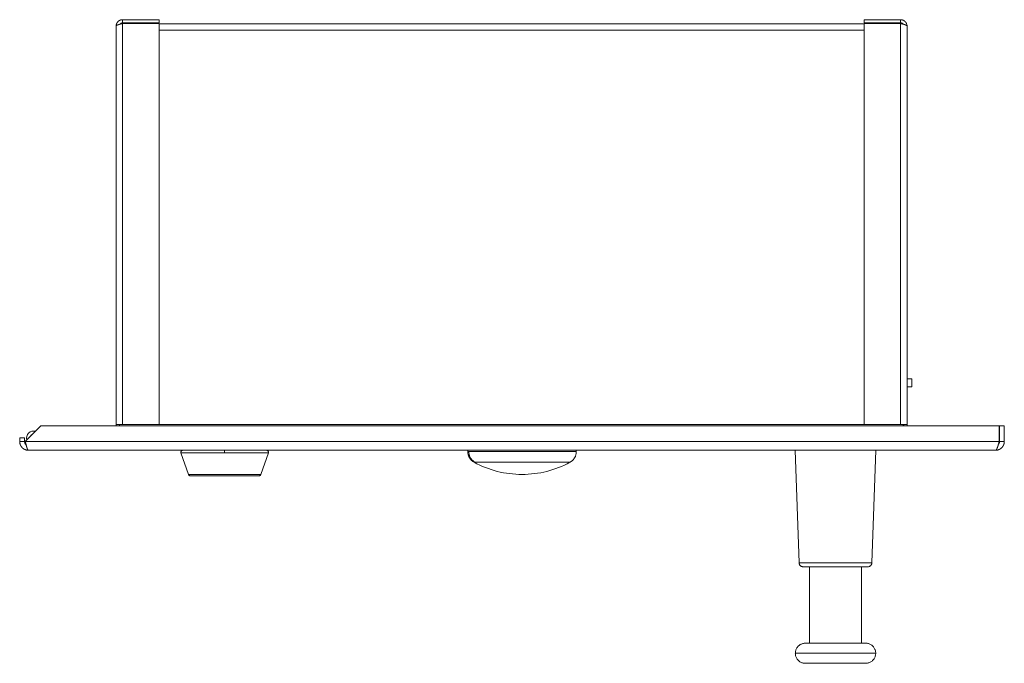
# Model space of a CAD drawing. Units: millimetres. Extents: x -236 to 512, y -186 to 415.
# Drawn here: x 25 to 270, y -186 to -26 of the extents above; entities that cross this region are included whole.
import ezdxf

# ---------------------------------------------------------------- set-up
doc = ezdxf.new("R2010")
doc.units = ezdxf.units.MM

msp = doc.modelspace()

# ---------------------------------------------------------------- linework, layer by layer
at = {"color": 7, "linetype": 'Continuous', "lineweight": 18}
for p, q in [((50.84, -26.98), (50.84, -26.18)), ((59.94, -26.18), (50.84, -26.18)), ((59.94, -26.18), (59.94, -26.98)), ((235.34, -26.98), (235.34, -26.18)), ((244.44, -26.18), (235.34, -26.18)), ((244.44, -26.98), (244.44, -26.18)), ((49.24, -126.92), (49.24, -27.78)), ((50.62, -27.18), (50.32, -27.18)), ((59.94, -26.98), (50.84, -26.98)), ((50.84, -27.12), (50.84, -126.92)), ((59.94, -27.12), (50.84, -27.12)), ((59.94, -126.92), (59.94, -27.12)), ((235.34, -27.18), (59.94, -27.18)), ((244.44, -26.98), (235.34, -26.98)), ((235.34, -27.12), (244.44, -27.12)), ((235.34, -126.92), (235.34, -27.12)), ((244.44, -126.92), (244.44, -27.12)), ((244.97, -27.18), (244.67, -27.18)), ((245.04, -27.24), (245.04, -27.27)), ((246.04, -27.78), (246.04, -126.92)), ((246.04, -115.53), (247.26, -115.53)), ((247.26, -117.53), (246.04, -117.53)), ((247.26, -117.53), (247.26, -115.53)), ((26.64, -131.12), (30.54, -127.22)), ((30.54, -127.22), (268.97, -127.22)), ((50.84, -126.92), (49.24, -126.92)), ((50.04, -127.22), (50.04, -126.92)), ((59.94, -126.92), (50.84, -126.92)), ((244.44, -126.92), (235.34, -126.92)), ((246.04, -126.92), (244.44, -126.92)), ((245.04, -126.92), (245.04, -127.22)), ((268.97, -127.22), (268.97, -131.12)), ((269.04, -131.12), (269.04, -127.22)), ((269.04, -127.22), (270.24, -127.22)), ((270.24, -131.12), (270.24, -127.22)), ((28.74, -128.52), (29.24, -128.52)), ((25.24, -130.22), (26.44, -130.22)), ((25.24, -130.22), (25.24, -131.12)), ((25.24, -131.12), (26.44, -131.12)), ((26.44, -130.22), (26.44, -131.12)), ((26.64, -131.12), (268.97, -131.12)), ((269.04, -131.12), (270.24, -131.12)), ((268.04, -133.32), (27.44, -133.32)), ((65.37, -133.98), (67.23, -139.32)), ((85.26, -139.32), (87.12, -133.98)), ((136.74, -133.32), (136.74, -133.65)), ((163.74, -133.65), (163.74, -133.32)), ((218.24, -133.32), (219.21, -161.35)), ((237.28, -161.35), (238.24, -133.32)), ((85.26, -139.32), (67.23, -139.32)), ((237.28, -161.35), (219.21, -161.35)), ((221.74, -162.32), (221.74, -181.32)), ((234.74, -181.32), (234.74, -162.32)), ((218.24, -183.82), (238.24, -183.82))]:
    msp.add_line(p, q, dxfattribs=at)
at = {"color": 8, "linetype": 'Continuous', "lineweight": 18}
for p, q in [((235.34, -28.78), (59.94, -28.78)), ((235.34, -126.92), (59.94, -126.92)), ((65.37, -133.98), (76.24, -133.98)), ((76.24, -133.98), (87.12, -133.98)), ((137.02, -133.65), (136.74, -133.65)), ((163.74, -133.65), (137.02, -133.65)), ((138.31, -136.28), (138.55, -136.28)), ((138.55, -136.28), (162.18, -136.28))]:
    msp.add_line(p, q, dxfattribs=at)
at = {"color": 7, "linetype": 'Continuous', "lineweight": 18, "flags": 128}
for points in [[(50.02, -127.22), (50.04, -127.08), (50.04, -126.92)], [(245.24, -126.92), (245.25, -127.08), (245.27, -127.22)]]:
    msp.add_lwpolyline(points, dxfattribs=at)
at = {"color": 7, "linetype": 'Continuous', "lineweight": 18}
for centre, radius, start, end in [((48.44, -126.92), 0.8, 337.9757, 0), ((246.84, -126.92), 0.8, 180, 202.0243), ((28.74, -130.32), 1.8, 75.7097, 194.2903), ((28.74, -130.32), 1, 111.8151, 158.1849), ((150.24, -114.32), 25, 241.4926, 270), ((150.24, -114.32), 25, 270, 298.5074)]:
    msp.add_arc(centre, radius, start, end, dxfattribs=at)
for points, knots in [([(50.84, -26.18), (50.83, -26.18), (50.8, -26.18), (50.75, -26.18), (50.71, -26.18), (50.66, -26.19), (50.62, -26.19), (50.58, -26.2), (50.54, -26.2), (50.51, -26.21), (50.47, -26.22), (50.43, -26.23), (50.39, -26.24), (50.35, -26.25), (50.32, -26.26), (50.28, -26.28), (50.24, -26.29), (50.2, -26.31), (50.17, -26.33), (50.14, -26.34), (50.1, -26.36), (50.07, -26.37), (50.04, -26.39), (50, -26.42), (49.97, -26.44), (49.93, -26.46), (49.91, -26.48), (49.87, -26.5), (49.84, -26.53), (49.81, -26.56), (49.78, -26.58), (49.75, -26.61), (49.72, -26.63), (49.69, -26.66), (49.67, -26.69), (49.64, -26.72), (49.62, -26.75), (49.59, -26.78), (49.57, -26.81), (49.54, -26.85), (49.52, -26.88), (49.5, -26.91), (49.48, -26.94), (49.46, -26.97), (49.44, -27.01), (49.42, -27.04), (49.4, -27.08), (49.39, -27.12), (49.37, -27.15), (49.36, -27.19), (49.34, -27.22), (49.33, -27.26), (49.32, -27.3), (49.31, -27.33), (49.3, -27.37), (49.29, -27.41), (49.28, -27.45), (49.27, -27.49), (49.26, -27.53), (49.26, -27.57), (49.25, -27.61), (49.25, -27.65), (49.25, -27.7), (49.25, -27.74), (49.24, -27.78)], [0, 0, 0, 0, 0.019648, 0.039298, 0.058947, 0.06877, 0.088421, 0.10807, 0.117891, 0.137541, 0.147364, 0.167013, 0.186663, 0.196487, 0.216137, 0.225958, 0.245608, 0.265257, 0.275081, 0.294729, 0.304555, 0.324203, 0.334025, 0.353675, 0.373324, 0.383147, 0.402798, 0.412621, 0.432269, 0.451919, 0.461743, 0.481391, 0.491214, 0.510865, 0.530513, 0.540337, 0.559986, 0.569807, 0.589458, 0.609106, 0.618929, 0.638578, 0.648402, 0.668051, 0.677876, 0.697523, 0.717173, 0.726997, 0.746645, 0.75647, 0.776118, 0.795766, 0.80559, 0.825239, 0.835064, 0.854712, 0.874361, 0.884184, 0.903835, 0.913656, 0.933305, 0.952956, 0.962778, 1, 1, 1, 1]), ([(246.04, -27.78), (246.04, -27.68), (246.03, -27.5), (245.97, -27.29), (245.93, -27.18), (245.91, -27.13), (245.9, -27.1), (245.88, -27.07), (245.87, -27.04), (245.85, -27.01), (245.83, -26.97), (245.8, -26.93), (245.78, -26.89), (245.76, -26.86), (245.74, -26.84), (245.72, -26.81), (245.7, -26.78), (245.67, -26.75), (245.64, -26.71), (245.61, -26.68), (245.59, -26.65), (245.56, -26.63), (245.54, -26.61), (245.51, -26.58), (245.48, -26.55), (245.44, -26.52), (245.41, -26.5), (245.38, -26.48), (245.35, -26.46), (245.32, -26.44), (245.28, -26.41), (245.24, -26.39), (245.2, -26.37), (245.17, -26.35), (245.14, -26.34), (245.11, -26.32), (245.08, -26.31), (245.04, -26.29), (245, -26.27), (244.95, -26.26), (244.92, -26.25), (244.89, -26.24), (244.86, -26.23), (244.82, -26.22), (244.78, -26.21), (244.73, -26.2), (244.69, -26.19), (244.65, -26.19), (244.62, -26.19), (244.59, -26.18), (244.55, -26.18), (244.5, -26.18), (244.47, -26.18), (244.44, -26.18)], [0, 0, 0, 0, 0.110921, 0.221843, 0.249094, 0.262715, 0.276339, 0.289961, 0.303584, 0.317206, 0.330829, 0.358078, 0.3717, 0.385323, 0.398946, 0.412571, 0.426193, 0.439816, 0.467064, 0.48069, 0.49431, 0.507933, 0.521555, 0.53518, 0.548801, 0.576053, 0.589675, 0.603297, 0.61692, 0.630543, 0.644165, 0.671416, 0.685039, 0.69866, 0.712285, 0.725907, 0.739529, 0.753152, 0.780402, 0.794026, 0.807648, 0.82127, 0.834894, 0.848515, 0.862138, 0.889388, 0.90301, 0.916634, 0.930257, 0.943878, 0.957504, 0.971125, 1, 1, 1, 1]), ([(49.24, -27.78), (49.25, -27.77), (49.25, -27.76), (49.25, -27.75), (49.25, -27.74), (49.25, -27.73), (49.26, -27.72), (49.27, -27.71), (49.27, -27.7), (49.28, -27.69), (49.29, -27.68), (49.3, -27.67), (49.31, -27.65), (49.32, -27.64), (49.33, -27.64), (49.35, -27.62), (49.36, -27.61), (49.38, -27.6), (49.4, -27.59), (49.41, -27.58), (49.43, -27.57), (49.44, -27.56), (49.46, -27.55), (49.49, -27.54), (49.51, -27.53), (49.53, -27.52), (49.55, -27.51), (49.57, -27.5), (49.6, -27.49), (49.63, -27.48), (49.65, -27.47), (49.68, -27.46), (49.7, -27.45), (49.73, -27.44), (49.76, -27.43), (49.79, -27.42), (49.82, -27.41), (49.85, -27.4), (49.88, -27.39), (49.92, -27.38), (49.95, -27.37), (49.98, -27.36), (50.01, -27.35), (50.04, -27.34), (50.08, -27.33), (50.11, -27.32), (50.15, -27.31), (50.19, -27.29), (50.22, -27.29), (50.26, -27.28), (50.29, -27.26), (50.33, -27.25), (50.37, -27.24), (50.4, -27.23), (50.44, -27.22), (50.48, -27.21), (50.52, -27.2), (50.56, -27.19), (50.6, -27.18), (50.64, -27.17), (50.68, -27.16), (50.72, -27.15), (50.76, -27.14), (50.8, -27.13), (50.83, -27.12), (50.84, -27.12)], [0, 0, 0, 0, 0.0196488, 0.039297, 0.0589457, 0.0687691, 0.0884183, 0.1080664, 0.1178915, 0.1375409, 0.1473639, 0.167012, 0.1866605, 0.1964846, 0.2161335, 0.2259575, 0.2456067, 0.2652551, 0.2750786, 0.2947271, 0.30455, 0.3241995, 0.3340229, 0.3536718, 0.3733207, 0.3831446, 0.4027925, 0.4126158, 0.4322662, 0.4519144, 0.4617378, 0.4813871, 0.4912109, 0.5108588, 0.5305093, 0.5403314, 0.5599811, 0.5698058, 0.5894528, 0.6091022, 0.6189266, 0.6385735, 0.6483985, 0.6680468, 0.6778704, 0.6975213, 0.7171682, 0.7269917, 0.7466418, 0.7564643, 0.7761124, 0.7957623, 0.8055867, 0.8252352, 0.8350574, 0.8547062, 0.874357, 0.8841797, 0.9038281, 0.9136525, 0.9333013, 0.9529491, 0.9627741, 0.9813803, 1, 1, 1, 1]), ([(50.84, -26.98), (50.79, -26.98), (50.69, -26.98), (50.55, -27.03), (50.41, -27.1), (50.3, -27.19), (50.24, -27.26), (50.21, -27.29)], [0, 0, 0, 0, 0.2093861, 0.4187837, 0.62817, 0.8375567, 1, 1, 1, 1]), ([(245.07, -27.29), (245.06, -27.26), (245.01, -27.2), (244.91, -27.12), (244.78, -27.04), (244.63, -26.99), (244.52, -26.98), (244.46, -26.98), (244.44, -26.98)], [0, 0, 0, 0, 0.110977, 0.320679, 0.530384, 0.740079, 0.949782, 1, 1, 1, 1]), ([(244.44, -27.12), (244.46, -27.12), (244.49, -27.13), (244.54, -27.14), (244.58, -27.15), (244.63, -27.16), (244.67, -27.18), (244.71, -27.19), (244.75, -27.2), (244.78, -27.21), (244.82, -27.22), (244.86, -27.23), (244.9, -27.24), (244.94, -27.25), (244.97, -27.26), (245.01, -27.27), (245.05, -27.28), (245.08, -27.29), (245.12, -27.3), (245.15, -27.31), (245.19, -27.32), (245.22, -27.33), (245.25, -27.34), (245.29, -27.35), (245.32, -27.36), (245.36, -27.37), (245.38, -27.38), (245.42, -27.39), (245.45, -27.4), (245.48, -27.41), (245.51, -27.42), (245.54, -27.43), (245.57, -27.44), (245.6, -27.45), (245.62, -27.46), (245.65, -27.48), (245.67, -27.48), (245.7, -27.49), (245.72, -27.51), (245.75, -27.52), (245.77, -27.53), (245.79, -27.54), (245.81, -27.55), (245.83, -27.55), (245.85, -27.57), (245.87, -27.58), (245.89, -27.59), (245.9, -27.6), (245.92, -27.61), (245.93, -27.62), (245.95, -27.63), (245.96, -27.64), (245.97, -27.65), (245.98, -27.66), (245.99, -27.67), (246, -27.68), (246.01, -27.69), (246.02, -27.7), (246.03, -27.71), (246.03, -27.72), (246.04, -27.73), (246.04, -27.74), (246.04, -27.75), (246.04, -27.76), (246.04, -27.77), (246.04, -27.78)], [0, 0, 0, 0, 0.019649, 0.039299, 0.058947, 0.068771, 0.088418, 0.108067, 0.117892, 0.137541, 0.147364, 0.167014, 0.186663, 0.196484, 0.216134, 0.225957, 0.245605, 0.265255, 0.27508, 0.294729, 0.304552, 0.3242, 0.334025, 0.353672, 0.373322, 0.383144, 0.402794, 0.412618, 0.432268, 0.451917, 0.461739, 0.481388, 0.491212, 0.51086, 0.53051, 0.540333, 0.559982, 0.569805, 0.589455, 0.609104, 0.618927, 0.638576, 0.648399, 0.668049, 0.677872, 0.697521, 0.717171, 0.726993, 0.746641, 0.756465, 0.776115, 0.795764, 0.805586, 0.825236, 0.835061, 0.854709, 0.874357, 0.884181, 0.90383, 0.913654, 0.933303, 0.952952, 0.962775, 0.98138, 1, 1, 1, 1]), ([(25.24, -131.12), (25.25, -131.14), (25.25, -131.19), (25.25, -131.25), (25.25, -131.31), (25.26, -131.36), (25.27, -131.42), (25.27, -131.47), (25.28, -131.53), (25.29, -131.57), (25.31, -131.63), (25.32, -131.68), (25.33, -131.74), (25.35, -131.78), (25.37, -131.84), (25.38, -131.89), (25.41, -131.94), (25.42, -131.99), (25.45, -132.04), (25.47, -132.09), (25.5, -132.14), (25.52, -132.18), (25.55, -132.24), (25.58, -132.28), (25.61, -132.33), (25.64, -132.37), (25.67, -132.42), (25.7, -132.46), (25.74, -132.5), (25.77, -132.54), (25.81, -132.59), (25.84, -132.62), (25.88, -132.67), (25.92, -132.7), (25.96, -132.74), (26, -132.77), (26.04, -132.8), (26.07, -132.84), (26.11, -132.87), (26.16, -132.9), (26.2, -132.93), (26.25, -132.96), (26.29, -132.99), (26.34, -133.02), (26.39, -133.04), (26.44, -133.07), (26.48, -133.09), (26.54, -133.12), (26.58, -133.14), (26.64, -133.16), (26.68, -133.18), (26.74, -133.2), (26.79, -133.21), (26.84, -133.23), (26.89, -133.24), (26.95, -133.26), (27, -133.27), (27.06, -133.28), (27.1, -133.29), (27.16, -133.3), (27.21, -133.3), (27.27, -133.31), (27.32, -133.31), (27.38, -133.32), (27.42, -133.32), (27.44, -133.32)], [0, 0, 0, 0, 0.021033, 0.042066, 0.052581, 0.073614, 0.084129, 0.105162, 0.115678, 0.13671, 0.147226, 0.168258, 0.178774, 0.199807, 0.210322, 0.231355, 0.24187, 0.262903, 0.273419, 0.294452, 0.304967, 0.326, 0.336515, 0.357547, 0.368062, 0.389096, 0.399611, 0.420644, 0.43116, 0.452193, 0.462707, 0.48374, 0.494256, 0.515289, 0.525804, 0.546837, 0.557352, 0.567868, 0.588901, 0.599416, 0.620449, 0.630964, 0.651996, 0.662513, 0.683545, 0.69406, 0.715094, 0.725609, 0.746642, 0.757156, 0.77819, 0.788706, 0.809739, 0.820253, 0.841287, 0.851802, 0.872834, 0.88335, 0.904383, 0.914898, 0.93593, 0.946447, 0.967478, 0.977994, 1, 1, 1, 1]), ([(26.44, -131.12), (26.45, -131.18), (26.46, -131.32), (26.52, -131.52), (26.63, -131.7), (26.73, -131.83), (26.81, -131.88), (26.83, -131.9)], [0, 0, 0, 0, 0.227402, 0.454806, 0.685969, 0.917133, 1, 1, 1, 1]), ([(27.44, -133.32), (27.44, -133.32), (27.43, -133.31), (27.41, -133.31), (27.4, -133.31), (27.39, -133.3), (27.37, -133.29), (27.36, -133.29), (27.35, -133.28), (27.34, -133.27), (27.32, -133.25), (27.31, -133.24), (27.3, -133.23), (27.29, -133.21), (27.28, -133.19), (27.26, -133.17), (27.25, -133.16), (27.23, -133.13), (27.22, -133.11), (27.21, -133.09), (27.2, -133.07), (27.19, -133.04), (27.17, -133.01), (27.16, -132.99), (27.15, -132.95), (27.14, -132.93), (27.12, -132.89), (27.11, -132.86), (27.1, -132.83), (27.09, -132.8), (27.08, -132.76), (27.06, -132.72), (27.05, -132.69), (27.04, -132.64), (27.02, -132.61), (27.01, -132.56), (27, -132.52), (26.98, -132.48), (26.97, -132.44), (26.96, -132.4), (26.95, -132.36), (26.94, -132.31), (26.92, -132.26), (26.91, -132.22), (26.9, -132.16), (26.89, -132.12), (26.87, -132.06), (26.86, -132.02), (26.85, -131.97), (26.84, -131.93), (26.83, -131.88), (26.81, -131.82), (26.8, -131.78), (26.79, -131.72), (26.77, -131.67), (26.76, -131.61), (26.75, -131.56), (26.74, -131.51), (26.73, -131.46), (26.71, -131.41), (26.7, -131.35), (26.69, -131.3), (26.67, -131.24), (26.66, -131.18), (26.65, -131.14), (26.64, -131.12)], [0, 0, 0, 0, 0.021588, 0.043176, 0.053969, 0.075557, 0.086349, 0.107936, 0.11873, 0.140318, 0.151112, 0.161904, 0.183493, 0.194286, 0.215873, 0.226667, 0.248254, 0.259048, 0.280635, 0.291428, 0.302221, 0.323809, 0.334603, 0.356189, 0.366983, 0.388571, 0.399364, 0.420951, 0.431745, 0.442538, 0.464126, 0.474919, 0.496507, 0.5073, 0.528888, 0.539681, 0.561269, 0.572062, 0.593649, 0.604443, 0.615236, 0.636825, 0.647617, 0.669204, 0.679998, 0.701585, 0.712379, 0.733967, 0.744759, 0.755553, 0.777141, 0.787934, 0.809522, 0.820315, 0.841903, 0.852695, 0.874284, 0.885076, 0.895869, 0.917457, 0.92825, 0.949838, 0.960631, 0.980307, 1, 1, 1, 1]), ([(268.97, -131.12), (268.97, -131.14), (268.95, -131.19), (268.94, -131.25), (268.92, -131.31), (268.91, -131.36), (268.89, -131.42), (268.88, -131.47), (268.86, -131.53), (268.85, -131.58), (268.83, -131.64), (268.82, -131.69), (268.81, -131.74), (268.79, -131.78), (268.78, -131.83), (268.76, -131.89), (268.75, -131.93), (268.73, -131.99), (268.72, -132.04), (268.7, -132.09), (268.69, -132.14), (268.67, -132.19), (268.66, -132.23), (268.64, -132.28), (268.63, -132.33), (268.62, -132.37), (268.6, -132.41), (268.59, -132.45), (268.57, -132.5), (268.56, -132.53), (268.54, -132.58), (268.53, -132.62), (268.51, -132.66), (268.5, -132.7), (268.48, -132.74), (268.47, -132.77), (268.45, -132.81), (268.44, -132.84), (268.43, -132.87), (268.41, -132.9), (268.4, -132.93), (268.38, -132.96), (268.37, -132.99), (268.35, -133.02), (268.34, -133.05), (268.32, -133.07), (268.31, -133.1), (268.29, -133.12), (268.28, -133.14), (268.26, -133.17), (268.25, -133.18), (268.24, -133.2), (268.23, -133.21), (268.21, -133.23), (268.2, -133.25), (268.18, -133.26), (268.17, -133.27), (268.15, -133.28), (268.14, -133.29), (268.12, -133.3), (268.11, -133.3), (268.09, -133.31), (268.08, -133.31), (268.06, -133.32), (268.05, -133.32), (268.04, -133.32)], [0, 0, 0, 0, 0.0213989, 0.0427977, 0.0534959, 0.0748947, 0.0855935, 0.1069925, 0.1176908, 0.1390897, 0.1497878, 0.171187, 0.1818855, 0.192584, 0.2139825, 0.2246807, 0.2460804, 0.2567785, 0.278177, 0.2888756, 0.3102751, 0.3209728, 0.3423716, 0.3530704, 0.3744687, 0.385167, 0.3958664, 0.417265, 0.4279629, 0.4493613, 0.4600609, 0.4814592, 0.4921571, 0.5135568, 0.5242551, 0.5456546, 0.5563525, 0.5777516, 0.5884489, 0.5991481, 0.6205474, 0.6312446, 0.652645, 0.6633432, 0.6847418, 0.6954395, 0.7168398, 0.727538, 0.7489356, 0.7596344, 0.7810331, 0.7917308, 0.8024313, 0.8238294, 0.8345268, 0.8559255, 0.8666244, 0.8880228, 0.8987219, 0.9201214, 0.9308201, 0.9522188, 0.9629171, 0.9814512, 1, 1, 1, 1]), ([(268.04, -133.32), (268.07, -133.32), (268.12, -133.31), (268.18, -133.31), (268.24, -133.31), (268.29, -133.3), (268.35, -133.29), (268.4, -133.29), (268.46, -133.28), (268.51, -133.27), (268.57, -133.25), (268.62, -133.24), (268.66, -133.23), (268.71, -133.21), (268.76, -133.2), (268.82, -133.18), (268.86, -133.16), (268.92, -133.13), (268.96, -133.11), (269.02, -133.09), (269.06, -133.07), (269.12, -133.04), (269.16, -133.01), (269.21, -132.98), (269.26, -132.95), (269.3, -132.93), (269.34, -132.9), (269.38, -132.87), (269.42, -132.83), (269.46, -132.8), (269.51, -132.76), (269.55, -132.72), (269.59, -132.68), (269.62, -132.65), (269.67, -132.6), (269.7, -132.57), (269.74, -132.52), (269.77, -132.48), (269.8, -132.44), (269.83, -132.4), (269.86, -132.36), (269.89, -132.31), (269.92, -132.27), (269.95, -132.21), (269.97, -132.17), (270, -132.12), (270.03, -132.07), (270.05, -132.02), (270.07, -131.97), (270.09, -131.92), (270.11, -131.87), (270.13, -131.82), (270.14, -131.78), (270.16, -131.73), (270.17, -131.67), (270.19, -131.62), (270.2, -131.56), (270.21, -131.51), (270.22, -131.45), (270.23, -131.4), (270.23, -131.34), (270.24, -131.29), (270.24, -131.23), (270.24, -131.18), (270.24, -131.14), (270.24, -131.12)], [0, 0, 0, 0, 0.0214, 0.042798, 0.053497, 0.074894, 0.085594, 0.106993, 0.117692, 0.139089, 0.149787, 0.171188, 0.181885, 0.192584, 0.213982, 0.224682, 0.24608, 0.256779, 0.278178, 0.288875, 0.310275, 0.320973, 0.342371, 0.353069, 0.374469, 0.385168, 0.395866, 0.417265, 0.427963, 0.449363, 0.46006, 0.48146, 0.492157, 0.513557, 0.524254, 0.545654, 0.556352, 0.577751, 0.588449, 0.599148, 0.620547, 0.631245, 0.652644, 0.663342, 0.684741, 0.69544, 0.716839, 0.727536, 0.748935, 0.759634, 0.781033, 0.791731, 0.802429, 0.823829, 0.834527, 0.855926, 0.866624, 0.888023, 0.898721, 0.92012, 0.930819, 0.952218, 0.962916, 0.981451, 1, 1, 1, 1]), ([(268.79, -131.78), (268.83, -131.73), (268.91, -131.63), (268.99, -131.46), (269.04, -131.29), (269.04, -131.17), (269.04, -131.12)], [0, 0, 0, 0, 0.2513581, 0.5227117, 0.7613562, 1, 1, 1, 1]), ([(65.84, -133.32), (65.8, -133.32), (65.71, -133.33), (65.6, -133.37), (65.52, -133.43), (65.46, -133.49), (65.4, -133.57), (65.36, -133.68), (65.33, -133.83), (65.36, -133.93), (65.37, -133.98)], [0, 0, 0, 0, 0.1440054, 0.271334, 0.372867, 0.4488215, 0.546783, 0.6766405, 0.8317472, 1, 1, 1, 1]), ([(76.24, -133.32), (76.24, -133.32), (76.24, -133.32), (76.24, -133.36), (76.24, -133.43), (76.24, -133.52), (76.24, -133.64), (76.24, -133.76), (76.24, -133.87), (76.24, -133.94), (76.24, -133.98)], [0, 0, 0, 0, 0.112495, 0.235062, 0.365399, 0.5, 0.634602, 0.764939, 0.887505, 1, 1, 1, 1]), ([(87.12, -133.98), (87.13, -133.94), (87.15, -133.85), (87.14, -133.73), (87.12, -133.64), (87.08, -133.56), (87.02, -133.48), (86.93, -133.4), (86.8, -133.33), (86.7, -133.32), (86.64, -133.32)], [0, 0, 0, 0, 0.144003, 0.271333, 0.372865, 0.448821, 0.546786, 0.676643, 0.831748, 1, 1, 1, 1]), ([(136.75, -133.65), (136.75, -133.76), (136.76, -133.98), (136.81, -134.27), (136.87, -134.51), (136.93, -134.69), (136.99, -134.83), (137.04, -134.94), (137.1, -135.07), (137.19, -135.22), (137.32, -135.42), (137.49, -135.63), (137.71, -135.86), (137.99, -136.09), (138.2, -136.22), (138.31, -136.28)], [0, 0, 0, 0, 0.105214, 0.1993474, 0.2811879, 0.3340016, 0.3792086, 0.4166656, 0.4513523, 0.5095745, 0.5818676, 0.6679191, 0.7670907, 0.8783116, 1, 1, 1, 1]), ([(137.02, -133.65), (137.02, -133.76), (137.03, -134), (137.09, -134.35), (137.2, -134.7), (137.34, -135.04), (137.53, -135.35), (137.75, -135.64), (137.99, -135.89), (138.26, -136.11), (138.46, -136.23), (138.55, -136.28)], [0, 0, 0, 0, 0.108289, 0.219326, 0.332402, 0.446727, 0.561453, 0.673688, 0.784675, 0.893668, 1, 1, 1, 1]), ([(162.18, -136.28), (162.27, -136.23), (162.46, -136.12), (162.7, -135.93), (162.88, -135.76), (163.01, -135.62), (163.1, -135.51), (163.17, -135.41), (163.25, -135.29), (163.35, -135.14), (163.46, -134.94), (163.57, -134.68), (163.66, -134.38), (163.73, -134.03), (163.74, -133.78), (163.74, -133.65)], [0, 0, 0, 0, 0.105219, 0.199356, 0.281196, 0.334009, 0.379215, 0.416671, 0.451358, 0.50958, 0.581874, 0.667925, 0.767095, 0.878314, 1, 1, 1, 1]), ([(67.71, -139.67), (67.66, -139.66), (67.55, -139.65), (67.41, -139.58), (67.29, -139.47), (67.25, -139.37), (67.23, -139.32)], [0, 0, 0, 0, 0.243927, 0.499996, 0.756069, 1, 1, 1, 1]), ([(85.26, -139.32), (85.24, -139.37), (85.2, -139.47), (85.08, -139.58), (84.94, -139.65), (84.83, -139.66), (84.78, -139.67)], [0, 0, 0, 0, 0.243928, 0.500005, 0.756073, 1, 1, 1, 1]), ([(84.78, -139.67), (84.78, -139.67), (84.78, -139.67), (84.77, -139.67), (84.74, -139.67), (84.71, -139.67), (84.66, -139.67), (84.6, -139.67), (84.53, -139.67), (84.44, -139.67), (84.34, -139.67), (84.21, -139.67), (84.07, -139.67), (83.92, -139.67), (83.74, -139.67), (83.53, -139.67), (83.31, -139.67), (83.09, -139.67), (82.86, -139.67), (82.62, -139.67), (82.38, -139.67), (82.13, -139.67), (81.83, -139.67), (81.49, -139.67), (81.1, -139.67), (80.69, -139.67), (80.26, -139.67), (79.81, -139.67), (79.34, -139.67), (78.85, -139.67), (78.29, -139.67), (77.66, -139.67), (76.95, -139.67), (76.3, -139.67), (75.71, -139.67), (75.18, -139.67), (74.66, -139.67), (74.14, -139.67), (73.64, -139.67), (73.15, -139.67), (72.68, -139.67), (72.26, -139.67), (71.89, -139.67), (71.56, -139.67), (71.24, -139.67), (70.93, -139.67), (70.65, -139.67), (70.41, -139.67), (70.19, -139.67), (69.99, -139.67), (69.79, -139.67), (69.6, -139.67), (69.39, -139.67), (69.18, -139.67), (68.96, -139.67), (68.75, -139.67), (68.57, -139.67), (68.42, -139.67), (68.28, -139.67), (68.15, -139.67), (68.04, -139.67), (67.93, -139.67), (67.85, -139.67), (67.78, -139.67), (67.74, -139.67), (67.71, -139.67), (67.71, -139.67), (67.71, -139.67)], [0, 0, 0, 0, 0.010605, 0.021195, 0.031784, 0.042381, 0.054372, 0.066351, 0.078335, 0.09034, 0.103858, 0.117357, 0.13086, 0.144392, 0.159514, 0.174607, 0.189705, 0.204842, 0.218213, 0.231552, 0.244882, 0.258228, 0.271611, 0.289744, 0.307823, 0.325906, 0.344053, 0.363023, 0.382014, 0.401418, 0.420841, 0.44711, 0.473502, 0.499994, 0.519852, 0.539729, 0.559433, 0.579157, 0.598561, 0.617985, 0.636956, 0.655946, 0.670459, 0.684929, 0.699388, 0.713865, 0.728391, 0.739537, 0.750657, 0.761767, 0.772878, 0.784005, 0.795162, 0.810284, 0.825377, 0.840475, 0.855612, 0.86913, 0.882628, 0.896131, 0.909664, 0.925647, 0.941619, 0.95762, 0.971739, 0.985856, 1, 1, 1, 1]), ([(220.21, -162.32), (220.14, -162.31), (220.01, -162.3), (219.8, -162.24), (219.61, -162.12), (219.44, -161.97), (219.31, -161.78), (219.23, -161.57), (219.22, -161.42), (219.21, -161.35)], [0, 0, 0, 0, 0.131406, 0.270955, 0.415986, 0.563117, 0.715469, 0.862136, 1, 1, 1, 1]), ([(237.28, -161.35), (237.27, -161.42), (237.26, -161.56), (237.18, -161.76), (237.07, -161.95), (236.9, -162.11), (236.71, -162.23), (236.5, -162.3), (236.35, -162.31), (236.28, -162.32)], [0, 0, 0, 0, 0.131408, 0.270956, 0.415986, 0.563119, 0.715469, 0.862134, 1, 1, 1, 1]), ([(220.21, -162.32), (220.21, -162.32), (220.22, -162.32), (220.24, -162.32), (220.28, -162.32), (220.34, -162.32), (220.43, -162.32), (220.53, -162.32), (220.67, -162.32), (220.83, -162.32), (221.03, -162.32), (221.26, -162.32), (221.52, -162.32), (221.78, -162.32), (222.02, -162.32), (222.24, -162.32), (222.47, -162.32), (222.71, -162.32), (222.97, -162.32), (223.24, -162.32), (223.53, -162.32), (223.83, -162.32), (224.14, -162.32), (224.5, -162.32), (224.89, -162.32), (225.34, -162.32), (225.79, -162.32), (226.32, -162.32), (226.92, -162.32), (227.58, -162.32), (228.25, -162.32), (228.91, -162.32), (229.57, -162.32), (230.22, -162.32), (230.85, -162.32), (231.45, -162.32), (231.98, -162.32), (232.43, -162.32), (232.81, -162.32), (233.18, -162.32), (233.5, -162.32), (233.78, -162.32), (234.02, -162.32), (234.25, -162.32), (234.47, -162.32), (234.71, -162.32), (234.97, -162.32), (235.23, -162.32), (235.46, -162.32), (235.66, -162.32), (235.82, -162.32), (235.96, -162.32), (236.06, -162.32), (236.15, -162.32), (236.21, -162.32), (236.25, -162.32), (236.27, -162.32), (236.28, -162.32), (236.28, -162.32)], [0, 0, 0, 0, 0.014145, 0.028263, 0.042382, 0.058383, 0.074356, 0.09034, 0.108375, 0.126373, 0.144391, 0.164563, 0.184685, 0.204838, 0.218223, 0.231569, 0.2449, 0.25824, 0.271611, 0.286137, 0.300615, 0.315075, 0.329546, 0.344059, 0.36305, 0.382021, 0.401446, 0.42085, 0.447139, 0.473532, 0.500006, 0.5265, 0.552893, 0.579163, 0.605051, 0.630652, 0.655945, 0.674093, 0.692177, 0.710256, 0.728389, 0.741774, 0.75512, 0.768451, 0.78179, 0.795162, 0.815333, 0.835455, 0.855609, 0.873645, 0.891643, 0.90966, 0.925662, 0.941635, 0.957618, 0.971746, 0.985864, 1, 1, 1, 1]), ([(218.24, -183.82), (218.25, -183.7), (218.26, -183.47), (218.33, -183.12), (218.46, -182.78), (218.64, -182.45), (218.88, -182.14), (219.15, -181.88), (219.45, -181.67), (219.77, -181.51), (220.09, -181.39), (220.42, -181.33), (220.64, -181.32), (220.74, -181.32)], [0, 0, 0, 0, 0.086268, 0.176647, 0.270472, 0.366877, 0.464833, 0.563204, 0.655301, 0.745798, 0.833855, 0.918771, 1, 1, 1, 1]), ([(235.74, -181.32), (235.74, -181.32), (235.74, -181.32), (235.72, -181.32), (235.68, -181.32), (235.62, -181.32), (235.54, -181.32), (235.44, -181.32), (235.29, -181.32), (235.1, -181.32), (234.86, -181.32), (234.58, -181.32), (234.3, -181.32), (234.05, -181.32), (233.85, -181.32), (233.63, -181.32), (233.41, -181.32), (233.17, -181.32), (232.92, -181.32), (232.64, -181.32), (232.36, -181.32), (232.07, -181.32), (231.74, -181.32), (231.37, -181.32), (230.95, -181.32), (230.53, -181.32), (230.04, -181.32), (229.49, -181.32), (228.87, -181.32), (228.24, -181.32), (227.62, -181.32), (227, -181.32), (226.4, -181.32), (225.82, -181.32), (225.26, -181.32), (224.76, -181.32), (224.34, -181.32), (223.98, -181.32), (223.64, -181.32), (223.34, -181.32), (223.08, -181.32), (222.86, -181.32), (222.64, -181.32), (222.44, -181.32), (222.21, -181.32), (221.97, -181.32), (221.72, -181.32), (221.51, -181.32), (221.32, -181.32), (221.17, -181.32), (221.05, -181.32), (220.95, -181.32), (220.87, -181.32), (220.81, -181.32), (220.77, -181.32), (220.75, -181.32), (220.75, -181.32), (220.74, -181.32)], [0, 0, 0, 0, 0.0141462, 0.0282642, 0.0423819, 0.0583843, 0.074357, 0.0903402, 0.1119762, 0.1335733, 0.1565018, 0.1806565, 0.204832, 0.2182173, 0.2315637, 0.2448947, 0.2582339, 0.271605, 0.2861317, 0.3006099, 0.3150692, 0.3295404, 0.3440531, 0.3632948, 0.3824606, 0.4016209, 0.420846, 0.4471356, 0.473529, 0.5000024, 0.5264971, 0.5528899, 0.5791592, 0.6047916, 0.6303308, 0.655943, 0.6740918, 0.6921763, 0.7102552, 0.7283876, 0.7417729, 0.7551192, 0.7684501, 0.7817894, 0.7951605, 0.8153329, 0.8354552, 0.8556082, 0.8736446, 0.8916426, 0.9096598, 0.9256623, 0.941635, 0.9576182, 0.9717455, 0.9858635, 1, 1, 1, 1]), ([(235.74, -181.32), (235.86, -181.32), (236.09, -181.33), (236.44, -181.4), (236.78, -181.53), (237.11, -181.71), (237.42, -181.95), (237.68, -182.22), (237.89, -182.52), (238.05, -182.84), (238.17, -183.16), (238.23, -183.49), (238.24, -183.71), (238.24, -183.82)], [0, 0, 0, 0, 0.086266, 0.176646, 0.270471, 0.366876, 0.464833, 0.563205, 0.655302, 0.745798, 0.833856, 0.918771, 1, 1, 1, 1]), ([(220.74, -186.32), (220.63, -186.31), (220.4, -186.3), (220.05, -186.23), (219.71, -186.1), (219.38, -185.92), (219.07, -185.69), (218.81, -185.41), (218.6, -185.11), (218.44, -184.79), (218.32, -184.47), (218.26, -184.14), (218.25, -183.92), (218.24, -183.82)], [0, 0, 0, 0, 0.086267, 0.176648, 0.270473, 0.366878, 0.464834, 0.563205, 0.655302, 0.745799, 0.833857, 0.918772, 1, 1, 1, 1]), ([(238.24, -183.82), (238.24, -183.93), (238.23, -184.16), (238.16, -184.51), (238.03, -184.85), (237.85, -185.18), (237.61, -185.49), (237.34, -185.75), (237.04, -185.96), (236.72, -186.13), (236.4, -186.24), (236.07, -186.3), (235.85, -186.31), (235.74, -186.32)], [0, 0, 0, 0, 0.086267, 0.176646, 0.270471, 0.366877, 0.464832, 0.563206, 0.655302, 0.7458, 0.833857, 0.918772, 1, 1, 1, 1]), ([(220.74, -186.32), (220.75, -186.32), (220.75, -186.32), (220.77, -186.32), (220.81, -186.32), (220.87, -186.32), (220.95, -186.32), (221.05, -186.32), (221.2, -186.32), (221.39, -186.32), (221.63, -186.32), (221.91, -186.32), (222.19, -186.32), (222.44, -186.32), (222.64, -186.32), (222.86, -186.32), (223.08, -186.32), (223.32, -186.32), (223.57, -186.32), (223.85, -186.32), (224.13, -186.32), (224.42, -186.32), (224.75, -186.32), (225.12, -186.32), (225.54, -186.32), (225.96, -186.32), (226.45, -186.32), (227, -186.32), (227.62, -186.32), (228.25, -186.32), (228.87, -186.32), (229.49, -186.32), (230.09, -186.32), (230.67, -186.32), (231.23, -186.32), (231.73, -186.32), (232.15, -186.32), (232.51, -186.32), (232.85, -186.32), (233.15, -186.32), (233.41, -186.32), (233.63, -186.32), (233.85, -186.32), (234.05, -186.32), (234.28, -186.32), (234.52, -186.32), (234.77, -186.32), (234.98, -186.32), (235.17, -186.32), (235.32, -186.32), (235.44, -186.32), (235.54, -186.32), (235.62, -186.32), (235.68, -186.32), (235.72, -186.32), (235.74, -186.32), (235.74, -186.32), (235.74, -186.32)], [0, 0, 0, 0, 0.014146, 0.028264, 0.042382, 0.058384, 0.074357, 0.09034, 0.111976, 0.133573, 0.156502, 0.180656, 0.204832, 0.218217, 0.231564, 0.244895, 0.258234, 0.271605, 0.286132, 0.30061, 0.315069, 0.32954, 0.344053, 0.363295, 0.382461, 0.401621, 0.420846, 0.447136, 0.473529, 0.500003, 0.526497, 0.55289, 0.579159, 0.604792, 0.630331, 0.655943, 0.674092, 0.692176, 0.710255, 0.728388, 0.741773, 0.755119, 0.76845, 0.781789, 0.79516, 0.815333, 0.835455, 0.855608, 0.873645, 0.891643, 0.90966, 0.925662, 0.941635, 0.957618, 0.971745, 0.985863, 1, 1, 1, 1])]:
    msp.add_open_spline(points, degree=3, knots=knots, dxfattribs=at)

doc.saveas('drawing.dxf')
